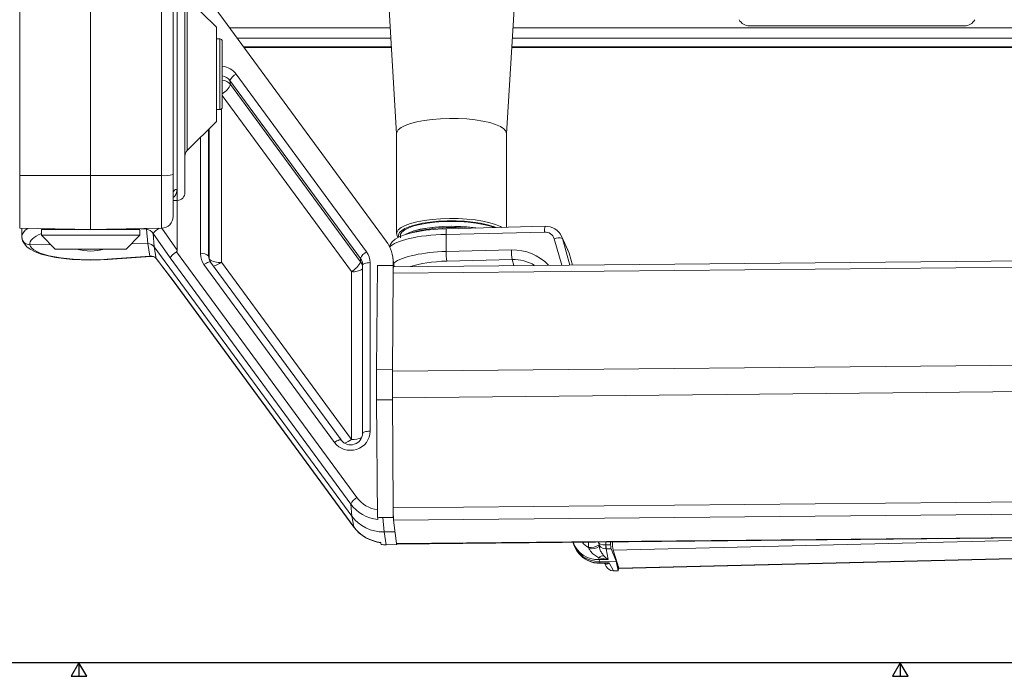
# Model space of a CAD drawing. Units: millimetres. Extents: x 9 to 832, y 9 to 585.
# Drawn here: x 119 to 244, y 9 to 93 of the extents above; entities that cross this region are included whole.
import ezdxf

# ---------------------------------------------------------------- set-up
doc = ezdxf.new("R2010")
doc.units = ezdxf.units.MM
doc.layers.add('ZEICHNUNGSKOPF', color=7, linetype='Continuous')

msp = doc.modelspace()

# ---------------------------------------------------------------- linework, layer by layer
at = {"color": 7, "linetype": 'Continuous', "lineweight": 0}
for p, q in [((118.59591298, 131.65968848), (118.59591298, 73.01686615)), ((136.6482702, 131.65968848), (136.6482702, 73.01686615)), ((138.61336538, 71.27819728), (138.61336538, 101.79686911)), ((138.63954399, 101.79641694), (138.63954399, 69.84911296)), ((139.91498481, 76.19969583), (139.91498481, 95.61390939)), ((144.07209159, 81.40680261), (144.07209159, 90.40680261)), ((165.89144494, 89.38398025), (147.09839126, 89.38398025)), ((332.57412821, 89.38398025), (181.21003481, 89.38398025)), ((146.13722091, 85.93817108), (162.73290168, 63.30107663)), ((161.94866374, 62.47126299), (145.35298297, 85.10835744)), ((145.35298297, 85.10835744), (145.43378268, 84.60124785)), ((145.43378268, 84.60124785), (161.97560792, 62.03761425)), ((160.79925101, 60.79289378), (144.37209159, 83.20011918)), ((144.25742578, 81.47089747), (144.25742578, 61.98549445)), ((142.70713223, 62.37706), (142.70713223, 78.99184326)), ((141.59280349, 63.05490132), (141.59280349, 77.87751451)), ((142.62633252, 78.91104355), (142.62633252, 62.79385762)), ((118.59591298, 73.01686615), (127.62209159, 73.00313454)), ((118.59591298, 73.01686615), (118.59591298, 66.31435515)), ((136.6482702, 73.01686615), (127.62209159, 73.00313454)), ((136.6482702, 73.01686615), (136.6482702, 66.31435515)), ((134.72911393, 66.17530027), (133.39342833, 66.25754167)), ((134.88918398, 64.36287126), (134.72911393, 66.17530027)), ((135.55799247, 65.6561445), (135.70771234, 63.96090777)), ((137.74210508, 62.54028314), (135.55799247, 65.6561445)), ((136.69650619, 66.31597367), (138.64711654, 63.53322733)), ((185.38616789, 65.82826752), (172.84236701, 65.52090678)), ((172.84236701, 65.52090678), (172.84236701, 63.34856095)), ((135.16185513, 62.75957823), (134.88918398, 64.36287126)), ((135.70771234, 63.96090777), (135.96275248, 62.46128422)), ((187.55320444, 61.61026044), (186.59167834, 64.97050347)), ((187.63715768, 64.98311587), (188.59941122, 61.62033067)), ((187.63715768, 64.98311587), (188.4960611, 63.11988571)), ((129.73042992, 62.35902985), (135.16185513, 62.75957823)), ((138.56632867, 63.31555496), (161.50737476, 32.02315818)), ((142.62633252, 62.79385762), (142.70713223, 62.37706)), ((172.84236701, 63.34856095), (181.16941784, 63.55259867)), ((135.96275248, 62.46128422), (138.10976796, 59.63823876)), ((160.72313683, 31.19334454), (137.74210508, 62.54028314)), ((158.64025991, 39.04397271), (142.04457914, 61.68106717)), ((142.70713223, 62.37706), (142.70812097, 62.32502626)), ((144.25742578, 61.98549445), (160.79925101, 39.42186085)), ((161.97560792, 62.03761425), (161.94866374, 62.47126299)), ((163.18467733, 61.92724247), (163.18467733, 40.46589757)), ((166.10880687, 60.59436535), (316.00618396, 62.03719784)), ((166.20155575, 61.40474081), (166.13036428, 61.90699748)), ((181.25487422, 62.32694971), (172.92782339, 62.12291198)), ((181.25487422, 62.32694971), (181.47763818, 61.55178026)), ((160.79925101, 39.42186085), (160.79925101, 60.79289378)), ((138.10976796, 59.63823876), (161.0907997, 28.29130016)), ((166.10880687, 30.70579732), (316.00741024, 32.14864161)), ((160.85913455, 29.65347995), (160.72313683, 31.19334454)), ((166.16012301, 29.14389825), (316.06874707, 30.586839)), ((161.0907997, 28.29130016), (160.85913455, 29.65347995)), ((164.78975779, 29.47815354), (164.95177632, 27.6436625)), ((161.0907997, 28.29130016), (161.10217166, 28.26409016)), ((164.95177632, 27.6436625), (165.22776659, 26.02085318)), ((166.53684925, 26.17031473), (316.44547331, 27.61325548)), ((190.96804276, 25.65695952), (190.96804276, 26.34729948)), ((193.16576766, 26.36845361), (193.16964269, 25.99869266)), ((194.01275243, 26.37270718), (193.97444507, 26.37176853)), ((264.97887706, 27.05968844), (194.09971292, 25.3229363)), ((193.18609923, 25.9988168), (193.78491893, 26.01348968)), ((193.84325755, 25.49703781), (193.22798424, 25.48196177)), ((193.22798424, 25.48196177), (193.45823809, 24.1586973)), ((319.34579662, 26.08833345), (194.83679228, 23.03748935)), ((193.45823809, 24.1586973), (192.31545187, 24.13069561)), ((192.31545187, 24.13069561), (192.36204327, 23.88828895)), ((192.45445225, 23.69969998), (192.36204327, 23.88828895)), ((193.59723847, 23.72770167), (192.45445225, 23.69969998)), ((194.1254317, 22.69926472), (193.59723847, 23.72770167)), ((194.74070501, 22.71434076), (194.1254317, 22.69926472))]:
    msp.add_line(p, q, dxfattribs=at)
at = {"color": 7, "linetype": 'Continuous', "lineweight": 15}
for p, q in [((138.12209159, 73.14757985), (138.12209159, 129.50923381)), ((127.62209159, 73.00313454), (127.62209159, 105.40733682)), ((139.62209159, 70.84896066), (139.62209159, 100.80703462)), ((165.40596901, 97.51070417), (166.55073987, 78.34757726)), ((180.55073987, 78.34757726), (181.69551073, 97.51070417)), ((143.62209159, 91.90680261), (139.91498481, 95.61390939)), ((165.22605191, 64.65721115), (142.09833463, 96.20423401)), ((143.62209159, 91.90680261), (143.62209159, 79.90680261)), ((165.74611722, 91.81672334), (145.31490144, 91.81672334)), ((331.87781277, 91.81672334), (181.35536252, 91.81672334)), ((238.79152826, 92.06461597), (211.45265491, 92.06461597)), ((144.07209159, 90.40680261), (143.62209159, 90.40680261)), ((165.82321761, 90.52608558), (146.26109231, 90.52608558)), ((332.24335908, 90.52608558), (181.27826214, 90.52608558)), ((144.37209159, 90.10680261), (144.37209159, 81.70680261)), ((147.15435419, 89.30764485), (165.89600508, 89.30764485)), ((181.20547467, 89.30764485), (332.59623598, 89.30764485)), ((143.62209159, 81.40680261), (144.07209159, 81.40680261)), ((139.91498481, 76.19969583), (143.62209159, 79.90680261)), ((166.55073987, 78.36346152), (166.55073987, 65.62674405)), ((180.55073987, 66.43336087), (180.55073987, 78.36346152)), ((127.62209159, 66.15680261), (127.62209159, 73.00313454)), ((138.12209159, 67.81412669), (138.12209159, 73.14757985)), ((138.12209159, 69.8400808), (138.63954399, 69.84911296)), ((138.64711654, 63.53322733), (138.64711654, 69.84927383)), ((185.45021885, 66.5534128), (172.90641797, 66.24605205)), ((118.59591298, 66.31435515), (127.62209159, 66.15680261)), ((118.87209159, 66.30953443), (118.87209159, 65.25886842)), ((121.37209159, 66.15680261), (121.37209159, 65.40680261)), ((133.87209159, 66.15680261), (121.37209159, 66.15680261)), ((121.37209159, 65.40680261), (123.12209159, 63.65680261)), ((133.87209159, 65.40680261), (121.37209159, 65.40680261)), ((125.62209159, 66.19171274), (125.04212507, 66.2018361)), ((125.62209159, 66.19171274), (125.62209159, 66.15680261)), ((136.6482702, 66.31435515), (127.62209159, 66.15680261)), ((129.62209159, 66.19171274), (130.2020581, 66.2018361)), ((129.62209159, 66.15680261), (129.62209159, 66.19171274)), ((132.12209159, 63.65680261), (133.87209159, 65.40680261)), ((133.87209159, 65.40680261), (133.87209159, 66.15680261)), ((167.02836839, 65.36842559), (167.03886057, 65.07962236)), ((188.37266702, 63.4517322), (187.52588899, 65.28235325)), ((187.54243492, 65.24565066), (187.63715768, 64.98311587)), ((119.87683232, 64.21837034), (122.53493834, 64.24395586)), ((132.8081291, 64.34284013), (134.88918398, 64.36287126)), ((160.85913455, 29.65347995), (135.70771234, 63.96090777)), ((132.12209159, 63.65680261), (123.12209159, 63.65680261)), ((129.80336758, 62.32766098), (135.23479279, 62.72820936)), ((316.05430953, 62.84714378), (166.14568548, 61.40420303)), ((188.4960611, 63.11988571), (188.37266702, 63.4517322)), ((188.92426072, 61.62345749), (188.4960611, 63.11988571)), ((135.98471347, 62.41989214), (135.96275248, 62.46128422)), ((135.98471347, 62.41989214), (138.12640232, 59.60385052)), ((159.48164688, 39.35975444), (142.88596611, 61.9968489)), ((162.21972913, 40.18561759), (162.21972913, 61.64696249)), ((164.13158263, 61.56181813), (164.01292434, 48.34189597)), ((164.13158263, 61.56181813), (166.13036428, 61.58105734)), ((166.24769916, 61.40518496), (166.08464308, 62.5555475)), ((166.13036428, 61.58105734), (166.12778205, 61.29336647)), ((166.13036428, 61.58105734), (166.13036428, 61.90699748)), ((166.01170599, 48.09872801), (166.10880687, 60.59436535)), ((138.12589526, 59.60454216), (161.1022315, 28.26400839)), ((166.02689558, 50.05343275), (166.01170599, 48.36113518)), ((166.01170599, 48.09872801), (315.92033004, 49.54166876)), ((164.01292434, 48.34189597), (166.01170599, 48.36113518)), ((164.01292434, 48.34189597), (164.01292434, 44.4526657)), ((166.01170599, 48.36113518), (166.01170599, 44.47190491)), ((166.01170599, 48.09872801), (166.01170599, 44.73431207)), ((166.01170599, 44.73431207), (315.92033004, 46.17725282)), ((164.01292434, 44.4526657), (166.01170599, 44.47190491)), ((164.01292434, 44.4526657), (164.13034659, 29.51677288)), ((166.01170599, 44.73431207), (166.10880687, 30.70579732)), ((166.01170599, 44.47190491), (166.02689558, 42.53981782)), ((159.48164688, 39.35975444), (159.49307868, 39.33246268)), ((166.12948173, 29.49104901), (164.78975779, 29.47815354)), ((166.12778205, 29.70724564), (166.12948173, 29.49104901)), ((166.12948173, 29.49104901), (166.14098964, 29.39468177)), ((166.16012301, 29.14389825), (166.53684925, 26.17031473)), ((164.95177632, 27.6436625), (166.34848613, 27.65710649)), ((166.55128679, 26.11227676), (316.45991084, 27.55521751)), ((192.25179939, 26.35965624), (192.25263689, 26.27974106)), ((193.77624133, 26.3743297), (193.78491893, 26.01348968)), ((193.97444507, 26.37176853), (194.01490015, 26.27097694)), ((165.22776659, 26.02085318), (166.56749054, 26.03374865)), ((166.55688917, 26.11233069), (166.56749054, 26.03374865)), ((166.56749054, 26.03374865), (166.56819684, 26.11243953)), ((189.20562864, 25.74951135), (189.29879054, 25.55938579)), ((192.26366246, 26.15942006), (192.35157136, 25.65420931)), ((193.84325755, 25.49703781), (194.4682526, 23.9398974)), ((194.09971292, 25.3229363), (194.83679228, 23.03748935)), ((194.86128793, 22.99905111), (319.37029226, 26.04989521)), ((194.4682526, 23.9398974), (192.36204327, 23.88828895)), ((194.4682526, 23.9398974), (194.4682526, 24.18021283)), ((194.74070501, 22.71434076), (194.4682526, 23.9398974)), ((192.47585766, 23.67025798), (193.03443553, 23.68394482)), ((192.99130066, 23.68288788), (193.20540493, 23.26600873)), ((194.1361344, 22.68454372), (194.74720339, 22.69951675)), ((194.7693708, 23.24654175), (194.76613641, 22.97104864))]:
    msp.add_line(p, q, dxfattribs=at)
at = {"color": 7, "linetype": 'Continuous', "lineweight": 15, "flags": 128}
for points in [[(180.55073987, 78.36346152), (180.46009171, 78.67296891), (180.19049497, 78.97446022), (179.74893205, 79.26012698), (179.14683922, 79.52257058), (178.39981035, 79.75499387), (177.5271931, 79.95137719), (176.5515878, 80.10663434), (175.49826212, 80.21674422), (174.39449663, 80.27885506), (173.26887829, 80.29135821), (172.15056002, 80.25392985), (171.06850566, 80.16753935), (170.05073987, 80.03442418), (169.12362224, 79.85803196), (168.31116464, 79.64293115), (167.63440927, 79.39469275), (167.11088377, 79.119746), (166.75414715, 78.82521187), (166.57343872, 78.51871866), (166.55073987, 78.36346152)], [(178.95242801, 66.39419743), (178.34964512, 66.60411273), (177.55706421, 66.80522384), (176.65520122, 66.96763392), (175.66865661, 67.08691284), (174.62434076, 67.15980698), (173.55073987, 67.18432799), (172.47713899, 67.15980698), (171.43282313, 67.08691284), (170.44627853, 66.96763392), (169.54441553, 66.80522384), (168.75183462, 66.60411273), (168.09015534, 66.36978637), (167.57742657, 66.10863657), (167.22763421, 65.82778682), (167.0503197, 65.53489797), (167.02836839, 65.36842559)], [(179.20999664, 66.40050864), (178.87743831, 66.52920341), (178.12239048, 66.75528133), (177.24263994, 66.94402051), (176.26218399, 67.09027265), (175.20776691, 67.19004837), (174.10815045, 67.24062604), (172.99332929, 67.24062604), (171.89371283, 67.19004837), (170.83929576, 67.09027265), (169.85883981, 66.94402051), (168.97908926, 66.75528133), (168.22404143, 66.52920341), (167.61429205, 66.27195357), (167.16647349, 65.99054892), (167.05929096, 65.896439)], [(167.73637856, 65.5625332), (168.08796278, 65.73254346), (168.74225379, 65.96713873), (169.52770777, 66.16885027), (170.42289957, 66.33217593), (171.4034107, 66.4526606), (172.44249538, 66.52701778), (173.51181008, 66.5532192), (174.58218668, 66.53055015), (175.6244281, 66.45962898), (176.61010471, 66.34239024), (176.64248314, 66.33759685)], [(173.55073987, 66.55325133), (172.48087504, 66.52881566), (171.44019332, 66.45617518), (170.45708182, 66.33731134), (169.55835724, 66.17546644), (168.76853445, 65.97505518), (168.10915776, 65.74154426), (167.75501742, 65.57273209)], [(118.87671609, 65.25495503), (118.87252316, 65.22098707), (118.89427894, 64.98781448)], [(172.90641797, 66.24605205), (172.34020375, 66.22671033), (171.28283399, 66.16020619), (170.26954287, 66.05551208), (169.31882433, 65.91359754), (168.44581364, 65.73483413), (167.66091526, 65.51732923), (166.96665725, 65.25211631), (166.35329147, 64.90720227), (165.97510046, 64.57697158), (165.71908826, 64.21335418), (165.6258909, 63.94463738)], [(166.57154949, 65.63230252), (166.58068942, 65.41376514), (166.73096663, 65.11958038)], [(118.87744851, 65.12228405), (118.97189775, 64.70517904), (119.18672066, 64.30499904), (119.49841428, 63.9581398), (119.93625713, 63.63174873), (120.55849273, 63.30953321), (121.34731727, 63.01910283), (122.22667069, 62.78245624), (123.18390842, 62.59181986), (124.20982826, 62.44341962), (125.29096958, 62.33648125), (126.41067126, 62.27126194), (127.55032334, 62.24814026), (128.69032185, 62.26722506), (129.80336758, 62.32766098)], [(166.55128679, 26.11227676), (166.54578191, 26.12095387), (166.53684925, 26.17031473)], [(194.09260098, 22.69883386), (194.10082662, 22.68564285), (194.1045553, 22.68424802)], [(194.10454169, 22.68424808), (194.11244269, 22.68423225), (194.1361344, 22.68454372)], [(194.86128793, 22.99905111), (194.8521529, 23.00443537), (194.83679228, 23.03748935)]]:
    msp.add_lwpolyline(points, dxfattribs=at)
at = {"color": 7, "linetype": 'Continuous', "lineweight": 0, "flags": 128}
for points in [[(166.55074894, 65.62984963), (166.57343872, 65.78200119), (166.75414715, 66.0884944), (167.11088377, 66.38302852), (167.63440927, 66.65797527), (168.31116464, 66.90621368), (169.12362224, 67.12131449), (170.05073987, 67.29770671), (171.06850566, 67.43082188), (172.15056002, 67.51721238), (173.26887829, 67.55464074), (174.39449663, 67.54213759), (175.49826212, 67.48002675), (176.5515878, 67.36991687), (177.5271931, 67.21465972), (178.39981035, 67.01827639), (179.14683922, 66.78585311), (179.74893205, 66.52340951), (179.9346194, 66.41826407)], [(134.78193256, 66.2817781), (134.76854129, 66.24849932), (134.72911393, 66.17530027)], [(135.23124795, 62.72803947), (135.21434168, 62.72969824), (135.16185513, 62.75957823)], [(129.80345627, 62.32766758), (129.78291647, 62.32914986), (129.73042992, 62.35902985)], [(142.04457914, 61.68106717), (142.20319415, 61.78379554), (142.35715958, 61.87231016), (142.50068896, 61.94328438), (142.62838805, 61.9940508), (142.73545756, 62.02270147), (142.81787349, 62.02815961), (142.87253843, 62.01022009), (142.88596611, 61.9968489)], [(162.21972913, 61.64696249), (162.23515026, 61.70022905), (162.28756896, 61.75167449), (162.37501518, 61.79936535), (162.49420245, 61.84150926), (162.64065137, 61.87652235), (162.80885797, 61.90308871), (162.99250056, 61.9202099), (163.18467733, 61.92724247)], [(162.21972913, 40.18561759), (162.23515026, 40.23888415), (162.28756896, 40.29032959), (162.37501518, 40.33802045), (162.49420245, 40.38016436), (162.64065137, 40.41517744), (162.80885797, 40.4417438), (162.99250056, 40.458865), (163.18467733, 40.46589757)], [(158.64025991, 39.04397271), (158.79887492, 39.14670109), (158.95284035, 39.23521571), (159.09636973, 39.30618993), (159.22406882, 39.35695635), (159.33113832, 39.38560702), (159.41355426, 39.39106516), (159.4682192, 39.37312564), (159.48164688, 39.35975444)], [(192.47585766, 23.67025798), (192.4707381, 23.67191391), (192.46535615, 23.67738575), (192.45992059, 23.68665962), (192.45445225, 23.69969998)], [(194.1361344, 22.68454372), (194.13278896, 22.68597617), (194.1254317, 22.69926472)]]:
    msp.add_lwpolyline(points, dxfattribs=at)
at = {"color": 7, "linetype": 'Continuous', "lineweight": 15}
for centre, radius, start, end in [((144.07209159, 90.10680261), 0.3, 0, 90), ((144.07209159, 81.70680261), 0.3, 270, 0), ((140.62209159, 75.49258905), 1, 135, 180), ((138.62209159, 70.84896066), 1, 271, 0), ((136.62209159, 67.81412669), 1.5, 271, 0), ((173.61917572, 45.26407796), 21.28928337, 81.8357826985, 90.1841814993), ((185.56370662, 64.42083316), 2.1355972, 22.5633162036, 93.0461899394), ((127.62209159, 70.09810685), 6.68913043, 254.3549680348, 285.6450319652), ((135.31988412, 61.86900168), 0.86341089, 39.6458027811, 95.6558251605), ((169.60219353, 60.84104109), 3.50208499, 170.7462235829, 184.0390772106), ((186.58415587, 30.59672173), 20.47563953, 179.6947787605, 184.068769508), ((165.10303725, 31.23218712), 4.98161938, 216.5715436681, 263.8763772141), ((199.54928962, 26.30497141), 5.53735308, 179.1588508556, 190.2152906388), ((192.32053209, 26.97059941), 3.30399449, 215.2606412906, 272.6945507576)]:
    msp.add_arc(centre, radius, start, end, dxfattribs=at)
at = {"color": 7, "linetype": 'Continuous', "lineweight": 0}
for centre, radius, start, end in [((146.96457886, 84.37076445), 1.77236699, 117.8274003445, 155.4074428355), ((144.25198358, 83.69793957), 1.48748613, 37.3924922041, 85.3685741009), ((143.11547436, 85.64880369), 2.54399817, 299.6007775397, 335.6835891051), ((137.0095431, 77.31760919), 4.31589026, 265.1982878809, 284.9383524311), ((138.59995226, 70.79998122), 0.47840414, 88.3933747251, 177.2687157994), ((173.50071927, 46.66942201), 19.73346793, 84.378332684, 104.4744478233), ((187.5686516, 66.00095951), 2.1893053, 165.3838836212, 184.5241802035), ((138.32445614, 63.17748897), 3.71443865, 122.542417623, 138.1407620781), ((167.44821377, 65.3870644), 0.64087708, 127.3628207692, 197.7914475992), ((175.02375799, 65.69362928), 2.18821838, 165.3772715102, 184.5272336909), ((185.43571509, 64.62190124), 1.20738334, 16.781662423, 92.3518986252), ((187.12742623, 63.89851941), 1.19840545, 64.8277254502, 116.5546113474), ((141.82447682, 61.79564121), 1.28039391, 51.225489672, 100.4244651104), ((163.56025963, 61.73367), 1.77236699, 117.8274003445, 155.4074428355), ((179.38564362, 63.18897661), 6.54522237, 178.6028869624, 189.3739133555), ((187.71269445, 63.39301433), 6.54522237, 178.6028869626, 189.3739133554), ((181.37028401, 57.40945903), 6.14642269, 42.9079281038, 91.8727695595), ((143.90991577, 63.87438462), 1.92059086, 231.225489672, 280.4244651104), ((142.25018145, 64.71400141), 3.38729686, 287.4072875513, 306.3403063517), ((159.55821408, 63.14400373), 2.65855048, 297.8274003445, 335.4074428355), ((160.84550232, 61.20816704), 1.40182786, 11.3885436077, 36.2770114331), ((181.40142163, 57.07183038), 5.25716229, 58.979406912, 91.5973704469), ((161.07711265, 62.79445536), 2.02075625, 262.0965732618, 304.4328535658), ((158.68634614, 42.31296628), 3.58090179, 290.1070309636, 306.1604329784), ((160.94619336, 42.29648979), 2.87838212, 267.0737598095, 294.0292953595), ((162.33473272, 30.45575155), 1.77236699, 117.8274003445, 155.4074428355), ((191.12112375, 27.95074205), 2.29888497, 266.1818925679, 300.7293247155), ((191.28446399, 27.5693626), 2.06185697, 262.9517639507, 300.3982149665), ((195.92337156, 25.87499947), 2.75650552, 177.4280920796, 188.1993803323), ((196.04611688, 25.97046287), 2.86015819, 179.4319938501, 189.8340529935), ((192.93159317, 23.56221457), 1.05834172, 90.4934812375, 128.4301442023), ((194.01602587, 24.53633323), 1.7482831, 184.759108129, 193.416059534), ((192.71823401, 22.77472821), 0.95246997, 54.8492144967, 73.4390435488)]:
    msp.add_arc(centre, radius, start, end, dxfattribs=at)
at = {"color": 7, "linetype": 'Continuous', "lineweight": 15}
for centre, major_axis, ratio, start_param, end_param in [((211.45375333, 93.56553028), (-0.77319796, -1.28681751), 0.9991711685, 5.7424992269, 6.8238713875), ((238.79042984, 93.56553028), (0.77319796, -1.28681751), 0.9991711685, 5.7424992269, 6.8238713875), ((134.8890255, 63.40146161), (0.99184583, 0.12793), 0.9607427466, 0.4875754692, 1.4473479913), ((161.13341014, 61.85889946), (4.95950004, 0.6353747), 0.961107726, 6.1606719062, 6.7717546244), ((138.56124252, 63.09462734), (0.81276399, 0.58268676), 0.1781582918, 1.4375514691, 2.9908945034), ((134.4517916, 68.95718187), (-4.11829347, 5.63897654), 0.1419151789, 3.1369540079, 3.3335183187), ((144.12656064, 62.80371538), (1.49516109, 0.1283875), 0.9595819579, 3.059188386, 3.6699575819), ((160.72071917, 61.62748953), (1.47876151, 0.2555703), 0.9607961904, 6.1186990269, 6.7294682228), ((138.92768723, 60.20219817), (0.80128189, 0.5983454), 0.312180497, 3.0211624427, 3.1388457089), ((160.72071917, 40.16869731), (1.48699663, 0.19860744), 0.9536460634, 3.6260903272, 6.155852383), ((164.95256874, 32.45071075), (4.95922917, 0.63964998), 0.9607427466, 3.6291681228, 4.5889406449), ((166.66659334, 13.0432842), (-19.19642841, 160.89170571), 0.003516257, 1.4678083791, 1.4696724776), ((164.76062171, 34.6240739), (0.30651282, 5.13753395), 0.9708619531, 3.0765062213, 3.2087979952), ((162.03281562, 49.61871651), (-19.19420984, 142.43610265), 0.0044692106, 1.7345354764, 1.7363995749), ((192.3656084, 27.25484301), (3.32173084, 1.11094292), 0.9570669075, 3.0841516586, 4.4015838813), ((165.27954068, 30.52813173), (4.97702628, 0.50120599), 0.9000521589, 4.4793451014, 4.6116368753), ((192.45390854, 27.07463938), (3.28143522, 1.22139834), 0.9591936362, 3.2368567042, 4.3696247743), ((193.25236751, 26.31068539), (0.99486167, 0.10757992), 0.8261594152, 3.0293106222, 4.5658654169), ((193.84540963, 25.97259983), (-0.01712768, 0.49973006), 0.1185414669, 1.4848186993, 2.8252315648), ((194.07349608, 23.76462877), (-0.15901974, 1.05550083), 0.929407218, 1.9185203286, 3.000114612), ((194.73976686, 23.19948461), (-0.00742365, 0.49996811), 0.0516755174, 2.8967007482, 4.2371136137)]:
    msp.add_ellipse(centre, major_axis=major_axis, ratio=ratio, start_param=start_param, end_param=end_param, dxfattribs=at)
at = {"color": 7, "linetype": 'Continuous', "lineweight": 0}
for centre, major_axis, ratio, start_param, end_param in [((144.09166114, 84.53797704), (2.48271386, 0.29473361), 0.9621799253, 0.4980990126, 1.3446043807), ((144.12656064, 84.2625076), (1.49770419, 0.08930989), 0.974519269, 0.5557121518, 1.3483481865), ((127.62209159, 65.25433021), (8.74999988, -0.00495645), 0.2904895158, 2.7211913368, 3.142453938), ((127.62148251, 64.29802253), (7.74999986, -0.0049625), 0.2924059102, 2.5089769867, 3.1789383982), ((127.62148251, 64.29802253), (7.74999986, -0.0049625), 0.2924059102, 2.1246925933, 2.1819580302), ((134.72940403, 65.20881135), (0.84320247, -0.64346333), 0.8692077954, 1.1969846135, 2.1567571356), ((173.55073987, 63.55944547), (7.99999814, 0.02215095), 0.2463789554, 1.6587768617, 2.9597345947), ((127.62270067, 64.28840732), (7.7499999, 0.00486417), 0.2588685966, 3.1740848385, 4.9876609847), ((135.1609325, 61.80266176), (0.76591902, 0.70075914), 0.8685493979, 6.2217906847, 7.1815632068), ((144.09166114, 63.07918482), (2.48034047, 0.31612441), 0.9605260259, 3.0197777981, 3.630546994), ((160.68581967, 61.90295897), (2.48034047, 0.31612441), 0.9605260259, 6.1613704517, 6.7721396476), ((173.55073987, 60.91714767), (7.99999694, -0.02293869), 0.3048917083, 1.66033328, 2.7432622701), ((173.54764964, 59.96605336), (6.99999639, -0.02300376), 0.309070481, 1.6604747363, 2.4120275028), ((160.68581967, 40.44416676), (2.48271386, 0.29473361), 0.9621799253, 3.6396916662, 6.169453722), ((164.78212212, 34.26094282), (3.96738334, 0.51171998), 0.9607427466, 3.6291681228, 4.4256450611), ((164.81702162, 33.98547338), (4.96453733, 0.59607947), 0.9598120655, 3.6376316532, 4.4669764999), ((165.18346633, 31.0930442), (4.95429755, 0.67599312), 0.9616107173, 3.6221489848, 4.4514938315), ((192.32108862, 27.48647138), (3.36450817, 0.96894774), 0.9551926852, 3.2009684925, 4.4423267181), ((192.23254202, 27.76102604), (2.37266489, 0.79353066), 0.9570669075, 3.4375224105, 3.8702364482), ((193.25236751, 26.31068539), (0.99968305, 0.03312594), 0.310355045, 3.0827090998, 4.6192638945), ((193.18134319, 26.51057659), (0.12444175, 0.49746837), 0.9700621379, 3.3704846436, 3.4035082005), ((193.22477331, 26.46926871), (0.87818688, 0.48241655), 0.9811500819, 4.1882426823, 4.2212662393), ((193.46132832, 25.1097916), (2.49089629, -0.2892272), 0.377231991, 4.2597178956, 4.7549233823), ((193.46132832, 25.1097916), (-0.99057764, 1.09606115), 0.4926606129, 1.5719425229, 2.0671480095), ((193.59414823, 24.69795961), (2.3115784, 0.359803), 0.4108154092, 4.4044749539, 4.6498655922), ((193.59414823, 24.69795961), (0.4714349, 1.12699311), 0.4531128361, 3.3963175677, 3.8915230543), ((194.13679607, 23.64137831), (0.94722295, 0.32466427), 0.9341696512, 4.3580635569, 4.3910871138)]:
    msp.add_ellipse(centre, major_axis=major_axis, ratio=ratio, start_param=start_param, end_param=end_param, dxfattribs=at)
for points, knots in [([(138.12209159, 70.2279784), (138.16120085, 70.25520321), (138.3240143, 70.36854121), (138.53533991, 70.70913185), (138.58720519, 71.08740238), (138.61336538, 71.27819728)], [0, 0, 0, 0, 0.1354631042, 0.5639384669, 1, 1, 1, 1]), ([(192.27377028, 24.39128407), (192.09768656, 24.47765034), (191.74043352, 24.65287728), (191.3260976, 25.03493778), (191.11337761, 25.34844537), (191.04273248, 25.49906214), (191.03146403, 25.52308667)], [0, 0, 0, 0, 0.3474813395, 0.7049985708, 0.9529450067, 1, 1, 1, 1]), ([(192.35887567, 25.65558255), (192.36656699, 25.60308873), (192.37691947, 25.5324322), (192.45336539, 25.29667811), (192.63221388, 24.95537332), (192.820523, 24.73813493), (192.92247792, 24.62051703)], [0, 0, 0, 0, 0.1067611056, 0.1437001336, 0.5363793963, 1, 1, 1, 1]), ([(193.00602424, 23.70332212), (193.02781383, 23.66711933), (193.10343712, 23.54147334), (193.19874981, 23.54850201), (193.26659974, 23.55350549)], [0, 0, 0, 0, 0.288133273, 1, 1, 1, 1])]:
    msp.add_open_spline(points, degree=3, knots=knots, dxfattribs=at)
at = {"color": 7, "linetype": 'Continuous', "lineweight": 15}
for points, knots in [([(118.87742185, 65.17015867), (118.87749141, 65.16200861), (118.87809618, 65.0911508), (118.90143183, 64.91318028), (119.01314978, 64.65156126), (119.24063096, 64.40984889), (119.53971874, 64.24700331), (119.76446101, 64.22791467), (119.87683232, 64.21837034)], [0, 0, 0, 0, 0.0162624791, 0.1413884257, 0.3560701384, 0.5707244786, 0.7853619213, 1, 1, 1, 1]), ([(192.33361798, 25.83723204), (192.33403374, 25.81699603), (192.33532241, 25.75427479), (192.34936423, 25.69543716), (192.35887567, 25.65558255)], [0, 0, 0, 0, 0.322634112, 1, 1, 1, 1])]:
    msp.add_open_spline(points, degree=3, knots=knots, dxfattribs=at)
at = {"color": 7, "linetype": 'Continuous', "lineweight": 0}
msp.add_open_spline([(191.03146403, 25.52308667), (190.96804276, 25.65695952)], degree=1, dxfattribs=at)
at = {"color": 7, "linetype": 'Continuous', "lineweight": 15}
msp.add_open_spline([(192.33305608, 26.09100661), (192.33361798, 25.83723204)], degree=1, dxfattribs=at)
at = {"layer": 'ZEICHNUNGSKOPF'}
for p, q in [((654.63822086, 11), (21.63822086, 11)), ((126.13822086, 11), (125.13822086, 9.26794919)), ((126.13822086, 11), (126.13822086, 9.26794919)), ((127.13822086, 9.26794919), (126.13822086, 11)), ((230.63822086, 11), (229.63822086, 9.26794919)), ((230.63822086, 11), (230.63822086, 9.26794919)), ((231.63822086, 9.26794919), (230.63822086, 11)), ((125.13822086, 9.26794919), (127.13822086, 9.26794919)), ((229.63822086, 9.26794919), (231.63822086, 9.26794919))]:
    msp.add_line(p, q, dxfattribs=at)

doc.saveas('drawing.dxf')
